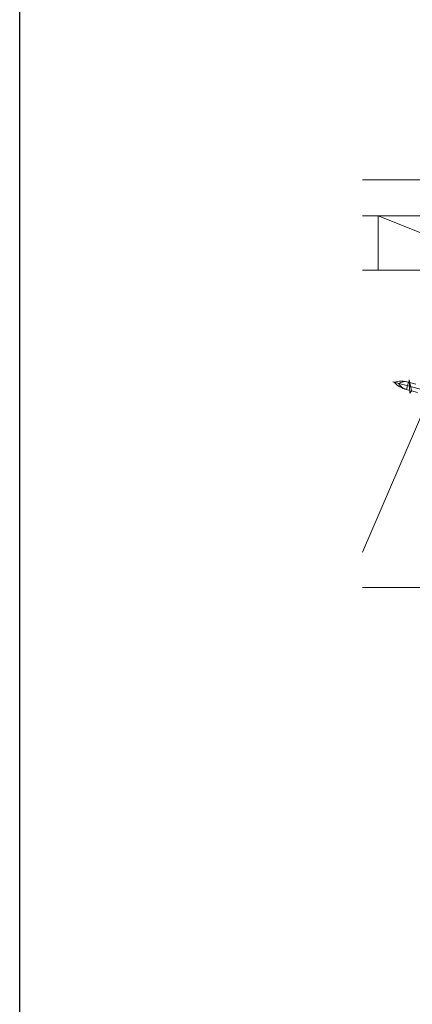
# Model space of a CAD drawing. Extents: x 0 to 990, y 0 to 1602.
# Drawn here: x 0 to 130, y 172 to 498 of the extents above; entities that cross this region are included whole.
import ezdxf

# ---------------------------------------------------------------- set-up
doc = ezdxf.new("R2010")
doc.units = 0
for name, color, linetype in [('YKK_13', 4, 'CONTINUOUS'), ('YKK_ZWAK', 7, 'CONTINUOUS'), ('YSS_K', 3, 'CONTINUOUS')]:
    doc.layers.add(name, color=color, linetype=linetype)

msp = doc.modelspace()

# ---------------------------------------------------------------- linework, layer by layer
at = {"layer": 'YKK_13', "color": 4, "linetype": 'Continuous', "lineweight": 13, "ltscale": 0.5}
for p, q in [((129.02, 374.3), (128.74, 378.72)), ((128.74, 378.72), (129.5, 375.02)), ((197.91, 358.01), (123.39, 377.98)), ((127.87, 375.46), (128.53, 377.92)), ((128.96, 375.16), (127.87, 375.46)), ((128.53, 377.92), (128.79, 377.85)), ((128.93, 377.81), (130.98, 377.26)), ((129.5, 375.02), (129.02, 374.3)), ((131.55, 374.47), (129.5, 375.02))]:
    msp.add_line(p, q, dxfattribs=at)
for centre, radius, start, end in [((126.31, 369.63), 8.58, 75, 106.6384), ((130.09, 383.74), 8.58, 223.3616, 255), ((127.45, 373.9), 4.17, 75, 121.051), ((128.95, 379.48), 4.17, 208.949, 255)]:
    msp.add_arc(centre, radius, start, end, dxfattribs=at)
at = {"layer": 'YKK_ZWAK'}
msp.add_line((0, 0), (0, 1560), dxfattribs=at)
at = {"layer": 'YSS_K', "color": 3, "linetype": 'Continuous', "lineweight": 13, "ltscale": 1.5}
for p, q in [((113.38, 444.93), (163.48, 444.93)), ((113.38, 432.93), (163.48, 432.93)), ((158.48, 416.93), (118.48, 432.93)), ((118.48, 432.93), (118.48, 414.93)), ((163.48, 432.93), (118.48, 432.93)), ((153.38, 414.93), (113.38, 321.59)), ((113.38, 414.93), (153.38, 414.93)), ((118.48, 414.93), (163.48, 414.93)), ((153.38, 309.93), (113.38, 309.93))]:
    msp.add_line(p, q, dxfattribs=at)

doc.saveas('drawing.dxf')
